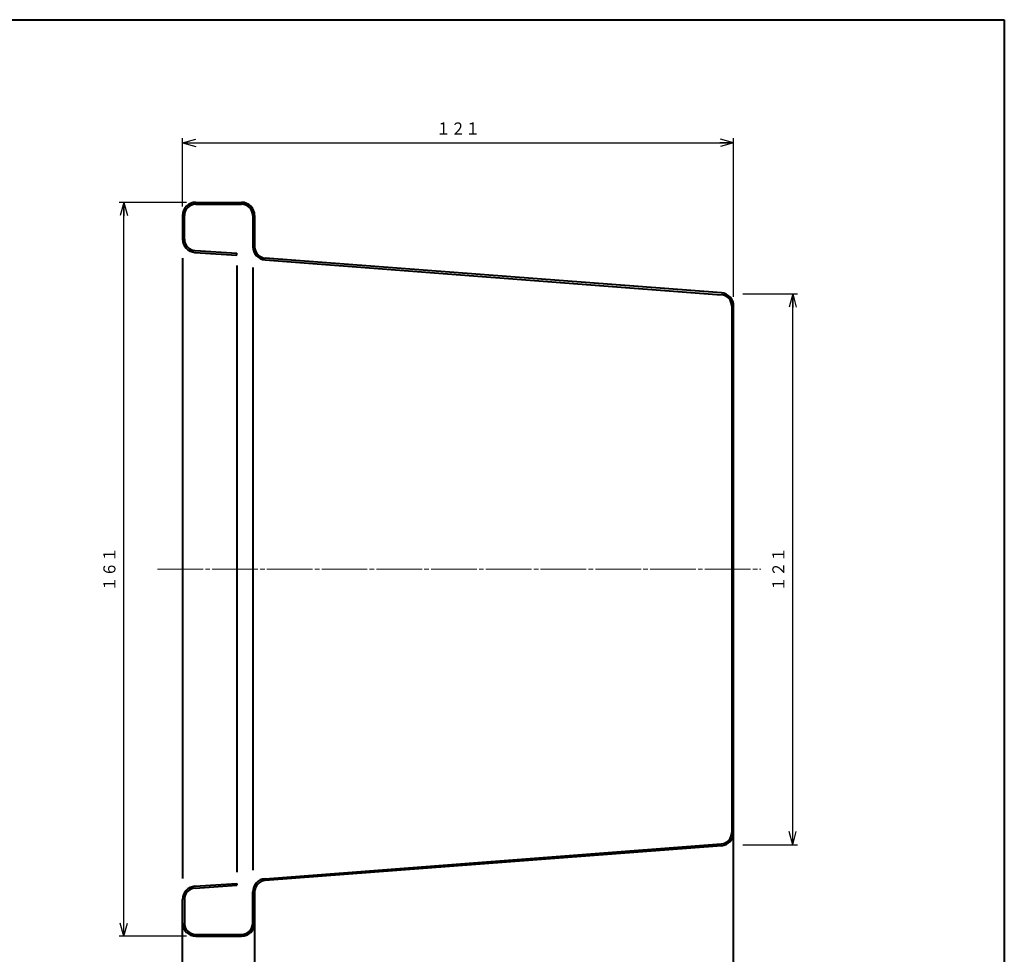
# Model space of a CAD drawing. Units: millimetres. Extents: x 15 to 582, y 12 to 408.
# Drawn here: x 366 to 582, y 203 to 408 of the extents above; entities that cross this region are included whole.
import ezdxf
from ezdxf.enums import TextEntityAlignment as Align

# ---------------------------------------------------------------- set-up
doc = ezdxf.new("R2010")
doc.units = ezdxf.units.MM
doc.linetypes.add('1pen実線', pattern=[0])
doc.linetypes.add('3pen一点鎖線', pattern=[12, 10, -0.5, 1, -0.5])
doc.layers.add('GR1_01', color=1, linetype='1pen実線', lineweight=40)
doc.styles.add('ＭＳ ゴシック', font='txt')
doc.dimstyles.new('FX_DIMINFO', dxfattribs={"dimtxt": 3.5, "dimasz": 3, "dimexe": 1, "dimexo": 2, "dimgap": 1, "dimtad": 1, "dimdec": 1, "dimdsep": 46, "dimtxsty": 'ＭＳ ゴシック', "dimblk1": 'FXTIP_ARROW_S', "dimblk2": 'FXTIP_ARROW_E', "dimsah": 1, "dimcen": 2.5, "dimdle": 6, "dimadec": 1, "dimazin": 2, "dimtfac": 1, "dimtmove": 0, "dimatfit": 3, "dimldrblk": 'FXTIP_ARROW_S', "dimfxl": 1, "dimtolj": 1, "dimarcsym": 0})

# ---------------------------------------------------------------- blocks, each defined once
blk = doc.blocks.new('FXTIP_ARROW_S')
at = {"color": 0, "linetype": 'Continuous', "lineweight": -2}
for q in [(-1, 0), (-0.966, 0.259), (-0.966, -0.259)]:
    blk.add_line((0, 0), q, dxfattribs=at)
blk = doc.blocks.new('FXTIP_ARROW_E')
at = {"color": 0, "linetype": 'Continuous', "lineweight": -2}
for q in [(-1, 0), (-0.966, 0.259), (-0.966, -0.259)]:
    blk.add_line((0, 0), q, dxfattribs=at)
blk = doc.blocks.new('*D20')
at = {"color": 0, "linetype": 'ByBlock', "lineweight": -2}
for p, q in [((401.86, 367.07), (401.86, 382.01)), ((401.86, 381.01), (522.66, 381.01)), ((522.66, 347.26), (522.66, 382.01))]:
    blk.add_line(p, q, dxfattribs=at)
at = {"color": 0, "linetype": 'ByBlock', "lineweight": -2, "xscale": 3, "yscale": 3}
for name, p, rotation in [('FXTIP_ARROW_S', (401.86, 381.01), 180), ('FXTIP_ARROW_E', (522.66, 381.01), 360)]:
    blk.add_blockref(name, p, dxfattribs=dict(at, rotation=rotation))
at = {"color": 7, "linetype": 'ByBlock', "lineweight": 30, "style": 'ＭＳ ゴシック', "width": 0.884503}
blk.add_text('１２１', height=2.652, dxfattribs=at).set_placement((462.26, 382.01), align=Align.BOTTOM_CENTER)
blk = doc.blocks.new('*D21')
at = {"color": 0, "linetype": 'ByBlock', "lineweight": -2}
for p, q in [((524.66, 347.94), (536.63, 347.94)), ((535.63, 227.2), (535.63, 347.94)), ((524.66, 227.2), (536.63, 227.2))]:
    blk.add_line(p, q, dxfattribs=at)
at = {"color": 0, "linetype": 'ByBlock', "lineweight": -2, "xscale": 3, "yscale": 3}
for name, p, rotation in [('FXTIP_ARROW_E', (535.63, 347.94), 90), ('FXTIP_ARROW_S', (535.63, 227.2), 270)]:
    blk.add_blockref(name, p, dxfattribs=dict(at, rotation=rotation))
at = {"color": 7, "linetype": 'ByBlock', "lineweight": 30, "style": 'ＭＳ ゴシック', "width": 0.884503}
blk.add_text('１２１', height=2.652, rotation=90, dxfattribs=at).set_placement((534.63, 287.57), align=Align.BOTTOM_CENTER)
blk = doc.blocks.new('*D22')
at = {"color": 0, "linetype": 'ByBlock', "lineweight": -2}
for p, q in [((402.76, 367.97), (387.98, 367.97)), ((388.98, 207.17), (388.98, 367.97)), ((402.76, 207.17), (387.98, 207.17))]:
    blk.add_line(p, q, dxfattribs=at)
at = {"color": 0, "linetype": 'ByBlock', "lineweight": -2, "xscale": 3, "yscale": 3}
for name, p, rotation in [('FXTIP_ARROW_E', (388.98, 367.97), 90), ('FXTIP_ARROW_S', (388.98, 207.17), 270)]:
    blk.add_blockref(name, p, dxfattribs=dict(at, rotation=rotation))
at = {"color": 7, "linetype": 'ByBlock', "lineweight": 30, "style": 'ＭＳ ゴシック', "width": 0.884503}
blk.add_text('１６１', height=2.652, rotation=90, dxfattribs=at).set_placement((387.98, 287.57), align=Align.BOTTOM_CENTER)

msp = doc.modelspace()

# ---------------------------------------------------------------- linework, layer by layer
at = {"layer": 'GR1_01', "color": 126}
for p, q in [((15, 408), (582, 408)), ((582, 408), (582, 12))]:
    msp.add_line(p, q, dxfattribs=at)
at = {"layer": 'GR1_01', "color": 5}
for p, q in [((404.76, 367.97), (414.76, 367.97)), ((404.76, 367.57), (414.76, 367.57)), ((401.86, 365.07), (401.86, 359.91)), ((402.26, 359.91), (402.26, 365.07)), ((417.26, 365.07), (417.26, 358.26)), ((417.66, 365.07), (417.66, 358.26)), ((404.57, 357.02), (413.73, 356.41)), ((404.59, 357.42), (413.76, 356.81)), ((413.73, 356.41), (413.76, 356.81)), ((401.86, 355.74), (401.86, 219.81)), ((413.73, 354.13), (413.73, 221.21)), ((419.94, 355.37), (519.95, 347.75)), ((519.98, 348.15), (419.97, 355.77)), ((417.26, 353.71), (417.26, 221.63)), ((522.26, 345.26), (522.26, 229.89)), ((522.66, 62.97), (522.66, 345.26)), ((419.94, 219.78), (519.95, 227.4)), ((519.98, 227), (419.97, 219.38)), ((404.57, 218.13), (413.73, 218.74)), ((404.59, 217.73), (413.76, 218.34)), ((413.73, 218.74), (413.76, 218.34)), ((417.26, 210.07), (417.26, 216.89)), ((417.66, 216.89), (417.66, 62.97)), ((401.86, 62.97), (401.86, 215.23)), ((402.26, 215.23), (402.26, 210.07)), ((404.76, 207.57), (414.76, 207.57)), ((404.76, 207.17), (414.76, 207.17))]:
    msp.add_line(p, q, dxfattribs=at)
at = {"layer": 'GR1_01', "color": 6, "linetype": '3pen一点鎖線', "lineweight": 20}
msp.add_line((396.36, 287.57), (528.63, 287.57), dxfattribs=at)
at = {"layer": 'GR1_01', "color": 5}
for centre, radius, start, end in [((404.76, 365.07), 2.9, 90, 180), ((404.76, 365.07), 2.5, 90, 180), ((414.76, 365.07), 2.9, 0, 90), ((414.76, 365.07), 2.5, 0, 90), ((404.76, 359.91), 2.9, 180, 266.1859), ((404.76, 359.91), 2.5, 180, 266.1859), ((420.16, 358.26), 2.9, 180, 265.643), ((420.16, 358.26), 2.5, 180, 265.643), ((519.76, 345.26), 2.5, 0, 85.643), ((519.76, 345.26), 2.9, 0, 85.643), ((519.76, 229.89), 2.5, 274.357, 0), ((519.76, 229.89), 2.9, 274.357, 0), ((404.76, 215.23), 2.9, 93.8141, 180), ((420.16, 216.89), 2.9, 94.357, 180), ((420.16, 216.89), 2.5, 94.357, 180), ((404.76, 215.23), 2.5, 93.8141, 180), ((404.76, 210.07), 2.9, 180, 270), ((404.76, 210.07), 2.5, 180, 270), ((414.76, 210.07), 2.5, 270, 0), ((414.76, 210.07), 2.9, 270, 0)]:
    msp.add_arc(centre, radius, start, end, dxfattribs=at)

# ---------------------------------------------------------------- dimensions: what is measured, and where the dimension line sits
at = {"layer": 'GR1_01', "color": 6, "lineweight": 20}
dim = msp.add_linear_dim(base=(522.66, 381.01), p1=(401.86, 365.07), p2=(522.66, 345.26), dimstyle='FX_DIMINFO', override={"dimblk1": 'FXTIP_ARROW_S', "dimblk2": 'FXTIP_ARROW_E', "dimsah": 1, "dimclrt": 1}, dxfattribs=at)
dim.commit()
dim.dimension.update_dxf_attribs({"geometry": '*D20', "text_midpoint": (462.26, 382.01)})
for p1, p2, distance, picture, middle in [((404.76, 207.17), (404.76, 367.97), 15.78, '*D22', (387.98, 287.57)), ((522.66, 227.2), (522.66, 347.94), -12.97, '*D21', (534.63, 287.57))]:
    dim = msp.add_aligned_dim(p1=p1, p2=p2, distance=distance, dimstyle='FX_DIMINFO', override={"dimblk1": 'FXTIP_ARROW_S', "dimblk2": 'FXTIP_ARROW_E', "dimsah": 1, "dimclrt": 1}, dxfattribs=at)
    dim.commit()
    dim.dimension.update_dxf_attribs({"geometry": picture, "text_midpoint": middle})

doc.saveas('drawing.dxf')
